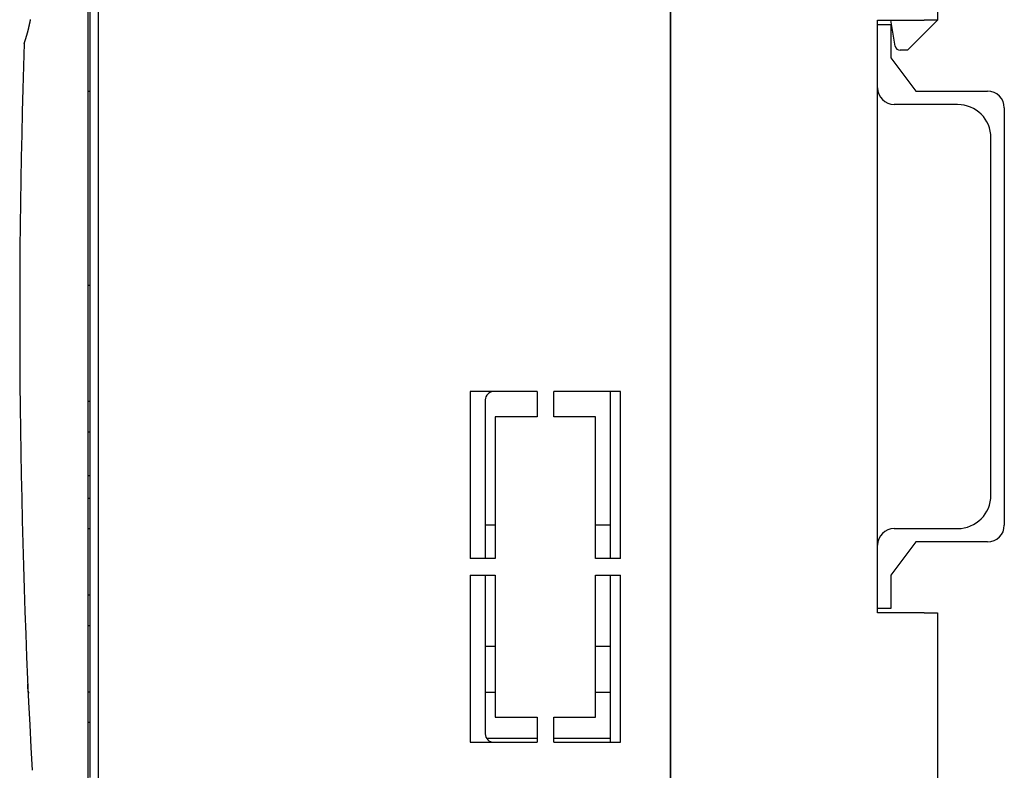
# Model space of a CAD drawing. Extents: x 10 to 288, y 14 to 195.
# Drawn here: x 179 to 209, y 95 to 117 of the extents above; entities that cross this region are included whole.
import ezdxf

# ---------------------------------------------------------------- set-up
doc = ezdxf.new("R2010")
doc.units = 0
doc.layers.get('0').update_dxf_attribs({"linetype": 'CONTINUOUS'})

msp = doc.modelspace()

# ---------------------------------------------------------------- linework, layer by layer
at = {"color": 7, "linetype": 'CONTINUOUS'}
for p, q in [((198.995, 80.125), (198.995, 136.825)), ((206.995, 133.152), (206.995, 117.35)), ((198.995, 129.875), (198.995, 87.075)), ((181.545, 94.575), (181.545, 124.375)), ((181.595, 124.284), (181.595, 94.665)), ((181.845, 124.389), (181.845, 94.561)), ((205.195, 117.35), (206.595, 117.35)), ((205.195, 117.225), (205.195, 117.35)), ((205.195, 117.225), (205.595, 117.225)), ((205.195, 115.325), (205.195, 117.225)), ((205.725, 116.575), (205.595, 117.35)), ((205.595, 117.225), (205.595, 116.225)), ((206.995, 117.35), (206.095, 116.45)), ((206.995, 117.35), (206.595, 117.35)), ((206.095, 116.45), (205.873, 116.45)), ((205.595, 116.225), (206.345, 115.225)), ((181.545, 115.225), (181.595, 115.225)), ((205.195, 101.625), (205.195, 115.325)), ((206.345, 115.225), (208.495, 115.225)), ((207.595, 114.825), (205.695, 114.825)), ((208.995, 114.725), (208.995, 102.225)), ((208.595, 103.125), (208.595, 113.825)), ((192.995, 106.225), (192.995, 101.225)), ((194.995, 106.225), (192.995, 106.225)), ((194.995, 106.225), (194.995, 105.475)), ((197.495, 106.225), (195.495, 106.225)), ((195.495, 105.475), (195.495, 106.225)), ((197.195, 101.225), (197.195, 106.225)), ((197.495, 101.225), (197.495, 106.225)), ((181.595, 105.925), (181.545, 105.925)), ((193.445, 105.975), (193.445, 101.225)), ((193.745, 105.475), (193.745, 101.225)), ((194.995, 105.475), (193.745, 105.475)), ((196.745, 105.475), (195.495, 105.475)), ((196.745, 101.225), (196.745, 105.475)), ((181.545, 105.025), (181.595, 105.025)), ((181.595, 103.7), (181.545, 103.7)), ((181.595, 103.025), (181.545, 103.025)), ((181.545, 102.125), (181.595, 102.125)), ((193.745, 102.225), (193.445, 102.225)), ((197.195, 102.225), (196.745, 102.225)), ((205.695, 102.125), (207.595, 102.125)), ((205.195, 99.725), (205.195, 101.625)), ((206.345, 101.725), (205.595, 100.725)), ((208.495, 101.725), (206.345, 101.725)), ((193.745, 101.225), (192.995, 101.225)), ((197.495, 101.225), (196.745, 101.225)), ((192.995, 100.725), (193.745, 100.725)), ((192.995, 100.725), (192.995, 95.725)), ((193.445, 100.725), (193.445, 95.975)), ((193.745, 100.725), (193.745, 96.475)), ((196.745, 96.475), (196.745, 100.725)), ((196.745, 100.725), (197.495, 100.725)), ((197.195, 95.725), (197.195, 100.725)), ((197.495, 95.725), (197.495, 100.725)), ((205.595, 100.725), (205.595, 99.725)), ((181.595, 100.125), (181.545, 100.125)), ((205.595, 99.725), (205.195, 99.725)), ((205.195, 99.6), (205.195, 99.725)), ((206.595, 99.6), (205.195, 99.6)), ((206.595, 99.6), (206.995, 99.6)), ((206.995, 99.6), (206.995, 80.125)), ((181.545, 99.225), (181.595, 99.225)), ((193.445, 98.6), (193.745, 98.6)), ((196.745, 98.6), (197.195, 98.6)), ((179.748, 97.228), (179.781, 97.198)), ((181.595, 97.225), (181.545, 97.225)), ((193.445, 97.225), (193.745, 97.225)), ((196.745, 97.225), (197.195, 97.225)), ((193.745, 96.475), (194.995, 96.475)), ((194.995, 96.475), (194.995, 95.725)), ((195.495, 96.475), (196.745, 96.475)), ((195.495, 95.725), (195.495, 96.475)), ((181.545, 96.325), (181.595, 96.325)), ((192.995, 95.725), (194.995, 95.725)), ((193.478, 95.85), (194.995, 95.85)), ((195.495, 95.85), (197.195, 95.85)), ((195.495, 95.725), (197.495, 95.725))]:
    msp.add_line(p, q, dxfattribs=at)
at = {"color": 7, "linetype": 'CONTINUOUS', "flags": 128}
msp.add_lwpolyline([(181.595, 109.398), (181.553, 109.413), (181.545, 109.416)], dxfattribs=at)
at = {"color": 7}
for points in [[(179.628, 116.65, 0), (179.629, 116.65, 0), (179.629, 116.65, 0), (179.629, 116.651, 0), (179.629, 116.651, 0), (179.629, 116.652, 0), (179.629, 116.652, 0), (179.63, 116.653, 0), (179.63, 116.653, 0), (179.63, 116.654, 0), (179.63, 116.655, 0), (179.63, 116.655, 0), (179.631, 116.656, 0), (179.631, 116.657, 0), (179.631, 116.658, 0), (179.632, 116.659, 0), (179.632, 116.661, 0), (179.633, 116.662, 0), (179.633, 116.663, 0), (179.634, 116.665, 0), (179.634, 116.666, 0), (179.635, 116.668, 0), (179.635, 116.67, 0), (179.636, 116.671, 0), (179.637, 116.673, 0), (179.637, 116.675, 0), (179.638, 116.677, 0), (179.639, 116.679, 0), (179.639, 116.681, 0), (179.64, 116.683, 0), (179.641, 116.685, 0), (179.641, 116.687, 0), (179.642, 116.689, 0), (179.643, 116.692, 0), (179.644, 116.694, 0), (179.644, 116.696, 0), (179.645, 116.698, 0), (179.646, 116.701, 0), (179.647, 116.703, 0), (179.648, 116.705, 0), (179.648, 116.708, 0), (179.649, 116.71, 0), (179.65, 116.712, 0), (179.651, 116.715, 0), (179.652, 116.717, 0), (179.652, 116.72, 0), (179.653, 116.722, 0), (179.654, 116.725, 0), (179.655, 116.727, 0), (179.656, 116.73, 0), (179.657, 116.733, 0), (179.657, 116.735, 0), (179.658, 116.738, 0), (179.659, 116.74, 0), (179.66, 116.743, 0), (179.661, 116.746, 0), (179.662, 116.748, 0), (179.663, 116.751, 0), (179.664, 116.754, 0), (179.664, 116.756, 0), (179.665, 116.759, 0), (179.666, 116.762, 0), (179.667, 116.765, 0), (179.668, 116.767, 0), (179.669, 116.77, 0), (179.67, 116.773, 0), (179.671, 116.776, 0), (179.672, 116.779, 0), (179.672, 116.781, 0), (179.673, 116.784, 0), (179.674, 116.787, 0), (179.675, 116.79, 0), (179.676, 116.793, 0), (179.677, 116.796, 0), (179.678, 116.798, 0), (179.679, 116.801, 0), (179.68, 116.804, 0), (179.681, 116.807, 0), (179.682, 116.81, 0), (179.682, 116.813, 0), (179.683, 116.816, 0), (179.684, 116.819, 0), (179.685, 116.822, 0), (179.686, 116.825, 0), (179.687, 116.828, 0), (179.688, 116.831, 0), (179.689, 116.834, 0), (179.69, 116.837, 0), (179.691, 116.84, 0), (179.692, 116.843, 0), (179.693, 116.846, 0), (179.693, 116.849, 0), (179.694, 116.852, 0), (179.695, 116.855, 0), (179.696, 116.858, 0), (179.697, 116.861, 0), (179.698, 116.864, 0), (179.699, 116.867, 0), (179.7, 116.87, 0), (179.701, 116.873, 0), (179.702, 116.876, 0), (179.703, 116.879, 0), (179.704, 116.882, 0), (179.704, 116.885, 0), (179.705, 116.888, 0), (179.706, 116.891, 0), (179.707, 116.895, 0), (179.708, 116.898, 0), (179.709, 116.901, 0), (179.71, 116.904, 0), (179.711, 116.907, 0), (179.712, 116.91, 0), (179.713, 116.913, 0), (179.714, 116.916, 0), (179.714, 116.92, 0), (179.715, 116.923, 0), (179.716, 116.926, 0), (179.717, 116.929, 0), (179.718, 116.932, 0), (179.719, 116.935, 0), (179.72, 116.939, 0), (179.721, 116.942, 0), (179.722, 116.945, 0), (179.723, 116.948, 0), (179.723, 116.951, 0), (179.724, 116.954, 0), (179.725, 116.958, 0), (179.726, 116.961, 0), (179.727, 116.964, 0), (179.728, 116.967, 0), (179.729, 116.97, 0), (179.73, 116.974, 0), (179.73, 116.977, 0), (179.731, 116.98, 0), (179.732, 116.983, 0), (179.733, 116.986, 0), (179.734, 116.99, 0), (179.735, 116.993, 0), (179.736, 116.996, 0), (179.736, 116.999, 0), (179.737, 117.003, 0), (179.738, 117.006, 0), (179.739, 117.009, 0), (179.74, 117.012, 0), (179.741, 117.015, 0), (179.741, 117.019, 0), (179.742, 117.022, 0), (179.743, 117.025, 0), (179.744, 117.028, 0), (179.745, 117.032, 0), (179.746, 117.035, 0), (179.746, 117.038, 0), (179.747, 117.041, 0), (179.748, 117.044, 0), (179.749, 117.048, 0), (179.75, 117.051, 0), (179.75, 117.054, 0), (179.751, 117.057, 0), (179.752, 117.061, 0), (179.753, 117.064, 0), (179.754, 117.067, 0), (179.754, 117.07, 0), (179.755, 117.074, 0), (179.756, 117.077, 0), (179.757, 117.08, 0), (179.758, 117.083, 0), (179.758, 117.087, 0), (179.759, 117.09, 0), (179.76, 117.093, 0), (179.761, 117.096, 0), (179.761, 117.1, 0), (179.762, 117.103, 0), (179.763, 117.106, 0), (179.764, 117.109, 0), (179.765, 117.113, 0), (179.765, 117.116, 0), (179.766, 117.119, 0), (179.767, 117.122, 0), (179.768, 117.126, 0), (179.768, 117.129, 0), (179.769, 117.132, 0), (179.77, 117.136, 0), (179.771, 117.139, 0), (179.771, 117.142, 0), (179.772, 117.145, 0), (179.773, 117.149, 0), (179.774, 117.152, 0), (179.774, 117.155, 0), (179.775, 117.159, 0), (179.776, 117.162, 0), (179.777, 117.165, 0), (179.777, 117.168, 0), (179.778, 117.172, 0), (179.779, 117.175, 0), (179.78, 117.178, 0), (179.78, 117.181, 0), (179.781, 117.185, 0), (179.782, 117.188, 0), (179.783, 117.191, 0), (179.783, 117.195, 0), (179.784, 117.198, 0), (179.785, 117.201, 0), (179.786, 117.205, 0), (179.786, 117.208, 0), (179.787, 117.211, 0), (179.788, 117.214, 0), (179.788, 117.218, 0), (179.789, 117.221, 0), (179.79, 117.224, 0), (179.791, 117.228, 0), (179.791, 117.231, 0), (179.792, 117.234, 0), (179.793, 117.237, 0), (179.794, 117.241, 0), (179.794, 117.244, 0), (179.795, 117.247, 0), (179.796, 117.251, 0), (179.796, 117.254, 0), (179.797, 117.257, 0), (179.798, 117.261, 0), (179.799, 117.264, 0), (179.799, 117.267, 0), (179.8, 117.27, 0), (179.801, 117.274, 0), (179.801, 117.277, 0), (179.802, 117.28, 0), (179.803, 117.284, 0), (179.804, 117.287, 0), (179.804, 117.29, 0), (179.805, 117.294, 0), (179.806, 117.297, 0), (179.806, 117.3, 0), (179.807, 117.304, 0), (179.808, 117.307, 0), (179.808, 117.31, 0), (179.809, 117.313, 0), (179.81, 117.317, 0), (179.811, 117.32, 0), (179.811, 117.323, 0), (179.812, 117.327, 0), (179.813, 117.33, 0), (179.813, 117.333, 0), (179.814, 117.337, 0), (179.815, 117.34, 0), (179.816, 117.343, 0), (179.816, 117.347, 0), (179.817, 117.35, 0), (179.818, 117.353, 0), (179.818, 117.357, 0), (179.819, 117.36, 0), (179.82, 117.363, 0), (179.82, 117.366, 0)], [(179.748, 97.228, 0), (179.748, 97.228, 0), (179.748, 97.229, 0), (179.748, 97.229, 0), (179.748, 97.229, 0), (179.748, 97.23, 0), (179.748, 97.23, 0), (179.748, 97.23, 0), (179.748, 97.231, 0), (179.748, 97.231, 0), (179.748, 97.231, 0), (179.748, 97.232, 0), (179.748, 97.232, 0), (179.748, 97.232, 0), (179.748, 97.233, 0), (179.748, 97.233, 0), (179.748, 97.233, 0), (179.748, 97.234, 0), (179.748, 97.234, 0), (179.748, 97.234, 0), (179.748, 97.235, 0), (179.748, 97.235, 0), (179.747, 97.236, 0), (179.747, 97.236, 0), (179.747, 97.236, 0), (179.747, 97.237, 0), (179.747, 97.237, 0), (179.747, 97.237, 0), (179.747, 97.238, 0), (179.747, 97.238, 0), (179.747, 97.239, 0), (179.747, 97.239, 0), (179.747, 97.24, 0), (179.747, 97.24, 0), (179.747, 97.24, 0), (179.747, 97.241, 0), (179.747, 97.241, 0), (179.747, 97.242, 0), (179.747, 97.242, 0), (179.747, 97.243, 0), (179.747, 97.243, 0), (179.747, 97.244, 0), (179.747, 97.244, 0), (179.747, 97.245, 0), (179.747, 97.246, 0), (179.747, 97.246, 0), (179.747, 97.247, 0), (179.747, 97.247, 0), (179.747, 97.248, 0), (179.747, 97.248, 0), (179.747, 97.249, 0), (179.747, 97.249, 0), (179.747, 97.25, 0), (179.747, 97.251, 0), (179.747, 97.251, 0), (179.747, 97.252, 0), (179.747, 97.252, 0), (179.747, 97.253, 0), (179.747, 97.254, 0), (179.747, 97.254, 0), (179.747, 97.255, 0), (179.747, 97.256, 0), (179.747, 97.256, 0), (179.747, 97.257, 0), (179.746, 97.258, 0), (179.746, 97.258, 0), (179.746, 97.259, 0), (179.746, 97.26, 0), (179.746, 97.261, 0), (179.746, 97.261, 0), (179.746, 97.262, 0), (179.746, 97.263, 0), (179.746, 97.263, 0), (179.746, 97.264, 0), (179.746, 97.265, 0), (179.746, 97.266, 0), (179.746, 97.266, 0), (179.746, 97.267, 0), (179.746, 97.268, 0), (179.746, 97.269, 0), (179.746, 97.27, 0), (179.746, 97.27, 0), (179.746, 97.271, 0), (179.746, 97.272, 0), (179.746, 97.273, 0), (179.746, 97.274, 0), (179.746, 97.274, 0), (179.746, 97.275, 0), (179.746, 97.276, 0), (179.746, 97.277, 0), (179.746, 97.278, 0), (179.746, 97.279, 0), (179.746, 97.279, 0), (179.745, 97.28, 0), (179.745, 97.281, 0), (179.745, 97.282, 0), (179.745, 97.283, 0), (179.745, 97.284, 0), (179.745, 97.285, 0), (179.745, 97.285, 0), (179.745, 97.286, 0), (179.745, 97.287, 0), (179.745, 97.288, 0), (179.745, 97.289, 0), (179.745, 97.29, 0), (179.745, 97.291, 0), (179.745, 97.292, 0), (179.745, 97.293, 0), (179.745, 97.294, 0), (179.745, 97.294, 0), (179.745, 97.295, 0), (179.745, 97.296, 0), (179.745, 97.297, 0), (179.745, 97.298, 0), (179.745, 97.299, 0), (179.745, 97.3, 0), (179.745, 97.301, 0), (179.745, 97.302, 0), (179.744, 97.303, 0), (179.744, 97.304, 0), (179.744, 97.305, 0), (179.744, 97.306, 0), (179.744, 97.307, 0), (179.744, 97.308, 0), (179.744, 97.309, 0), (179.744, 97.31, 0), (179.744, 97.311, 0), (179.744, 97.312, 0), (179.744, 97.313, 0), (179.744, 97.314, 0), (179.744, 97.315, 0), (179.744, 97.316, 0), (179.744, 97.317, 0), (179.744, 97.318, 0), (179.744, 97.319, 0), (179.744, 97.32, 0), (179.744, 97.321, 0), (179.744, 97.322, 0), (179.744, 97.323, 0), (179.744, 97.324, 0), (179.743, 97.325, 0), (179.743, 97.326, 0), (179.743, 97.327, 0), (179.743, 97.328, 0), (179.743, 97.329, 0), (179.743, 97.33, 0), (179.743, 97.331, 0), (179.743, 97.332, 0), (179.743, 97.333, 0), (179.743, 97.334, 0), (179.743, 97.335, 0), (179.743, 97.336, 0), (179.743, 97.338, 0), (179.743, 97.338, 0), (179.743, 97.34, 0), (179.743, 97.341, 0), (179.743, 97.342, 0), (179.743, 97.343, 0), (179.743, 97.344, 0), (179.743, 97.345, 0), (179.743, 97.346, 0), (179.742, 97.347, 0), (179.742, 97.348, 0), (179.742, 97.35, 0), (179.742, 97.351, 0), (179.742, 97.352, 0), (179.742, 97.353, 0), (179.742, 97.354, 0), (179.742, 97.355, 0), (179.742, 97.356, 0), (179.742, 97.357, 0), (179.742, 97.359, 0), (179.742, 97.36, 0), (179.742, 97.361, 0), (179.742, 97.362, 0), (179.742, 97.363, 0), (179.742, 97.364, 0), (179.742, 97.365, 0), (179.742, 97.367, 0), (179.742, 97.368, 0), (179.742, 97.369, 0), (179.741, 97.37, 0), (179.741, 97.371, 0), (179.741, 97.373, 0), (179.741, 97.374, 0), (179.741, 97.375, 0), (179.741, 97.376, 0), (179.741, 97.377, 0), (179.741, 97.378, 0), (179.741, 97.38, 0), (179.741, 97.381, 0), (179.741, 97.382, 0), (179.741, 97.383, 0), (179.741, 97.384, 0), (179.741, 97.386, 0), (179.741, 97.387, 0), (179.741, 97.388, 0), (179.741, 97.389, 0), (179.741, 97.391, 0), (179.741, 97.392, 0), (179.74, 97.393, 0), (179.74, 97.394, 0), (179.74, 97.395, 0), (179.74, 97.397, 0), (179.74, 97.398, 0), (179.74, 97.399, 0), (179.74, 97.4, 0), (179.74, 97.402, 0), (179.74, 97.403, 0), (179.74, 97.404, 0), (179.74, 97.405, 0), (179.74, 97.407, 0), (179.74, 97.408, 0), (179.74, 97.409, 0), (179.74, 97.41, 0), (179.74, 97.412, 0), (179.74, 97.413, 0), (179.74, 97.414, 0), (179.739, 97.415, 0), (179.739, 97.417, 0), (179.739, 97.418, 0), (179.739, 97.419, 0), (179.739, 97.421, 0), (179.739, 97.422, 0), (179.739, 97.423, 0), (179.739, 97.424, 0), (179.739, 97.425, 0), (179.739, 97.427, 0), (179.739, 97.428, 0), (179.739, 97.429, 0), (179.739, 97.431, 0), (179.739, 97.432, 0), (179.739, 97.433, 0), (179.739, 97.434, 0), (179.739, 97.436, 0), (179.739, 97.437, 0), (179.738, 97.438, 0), (179.738, 97.439, 0), (179.738, 97.441, 0), (179.738, 97.442, 0), (179.738, 97.443, 0), (179.738, 97.445, 0), (179.738, 97.446, 0), (179.738, 97.447, 0), (179.738, 97.448, 0), (179.738, 97.45, 0), (179.738, 97.451, 0), (179.738, 97.452, 0), (179.738, 97.454, 0), (179.738, 97.455, 0), (179.738, 97.456, 0), (179.738, 97.457, 0), (179.738, 97.459, 0), (179.737, 97.46, 0), (179.737, 97.461, 0), (179.737, 97.463, 0)]]:
    msp.add_polyline3d(points, dxfattribs=at)
at = {"color": 7, "linetype": 'CONTINUOUS'}
for centre, radius, start, end in [((429.495, 108.475), 250, 178.12609, 183.11631), ((205.873, 116.6), 0.15, 189.5314, 270), ((205.695, 115.325), 0.5, 180, 270), ((208.495, 114.725), 0.5, 0, 90), ((207.595, 113.825), 1, 0, 90), ((193.695, 105.975), 0.25, 90, 180), ((207.595, 103.125), 1, 270, 0), ((205.695, 101.625), 0.5, 90, 180), ((208.495, 102.225), 0.5, 270, 0), ((193.695, 95.975), 0.25, 180, 270)]:
    msp.add_arc(centre, radius, start, end, dxfattribs=at)

doc.saveas('drawing.dxf')
